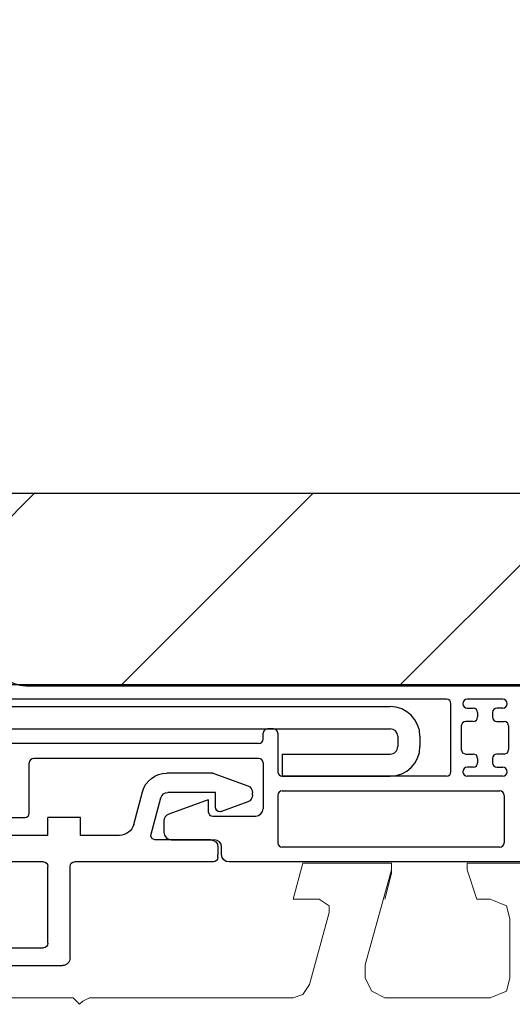
# Model space of a CAD drawing. Units: inches. Extents: x 10 to 3141, y 10 to 832.
# Drawn here: x 332 to 357, y 561 to 611 of the extents above; entities that cross this region are included whole.
import ezdxf

# ---------------------------------------------------------------- set-up
doc = ezdxf.new("R2010")
doc.units = ezdxf.units.IN
doc.header["$MEASUREMENT"] = 0
doc.layers.add('AM_8', color=7, linetype='Continuous')

# ---------------------------------------------------------------- blocks, each defined once
blk = doc.blocks.new('block 3')
at = {"layer": 'AM_8', "color": 7, "lineweight": 9}
for points in [[(314.203, 561.363), (334.368, 561.363), (334.535, 561.196), (334.702, 561.029), (334.869, 561.196), (335.202, 561.363), (345.534, 561.363), (346.035, 561.528), (346.368, 562.029), (347.368, 565.695), (347.368, 566.029), (346.867, 566.362), (345.534, 566.362), (346.035, 568.196), (350.535, 568.196), (350.535, 567.862), (349.202, 563.028), (349.202, 562.363), (349.535, 561.695), (350.201, 561.363), (355.534, 561.363), (356.368, 561.695), (356.533, 562.363), (356.533, 565.363), (356.368, 566.029), (355.534, 566.362), (354.868, 566.362), (354.367, 567.862), (354.367, 568.196), (359.367, 568.196)], [(350.535, 568.196), (350.535, 567.695), (350.201, 566.362)], [(344.868, 561.363), (345.534, 561.363)]]:
    blk.add_lwpolyline(points, dxfattribs=at)
blk = doc.blocks.new('block 572')
at = {"layer": 'AM_8'}
h = blk.add_hatch(dxfattribs=at)
h.set_pattern_fill('AI_USER_DEFINED_HATCH', scale=10, angle=45, style=2, pattern_type=0)
h.set_pattern_definition([(45, (0, 0), (-7.07107, 7.07107), [])])
edge = h.paths.add_edge_path()
edge.add_spline(control_points=[(443.486, 585.819), (443.419, 586.074), (443.283, 586.307), (443.096, 586.492), (443.096, 586.492), (416.748, 612.841), (416.748, 612.841), (416.161, 613.427), (415.212, 613.427), (414.626, 612.841), (414.607, 612.821), (414.591, 612.803), (414.571, 612.787), (399.693, 596.342), (378.554, 586.959), (356.378, 586.959), (356.378, 586.959), (328.215, 586.959), (328.215, 586.959), (327.388, 586.959), (326.717, 586.286), (326.717, 585.457), (326.717, 585.457), (326.717, 580.2), (326.717, 580.2), (326.717, 580.2), (330.469, 580.2), (330.469, 580.2), (330.469, 580.2), (330.469, 578.699), (330.469, 578.699), (330.469, 577.869), (331.143, 577.197), (331.97, 577.197), (331.97, 577.197), (360.049, 577.197), (360.049, 577.197), (360.402, 577.197), (360.743, 577.072), (361.016, 576.844), (361.016, 576.844), (361.967, 576.044), (361.967, 576.044), (362.238, 575.819), (362.579, 575.694), (362.933, 575.694), (362.933, 575.694), (444.241, 575.694), (444.241, 575.694), (445.07, 575.694), (445.745, 576.368), (445.745, 577.197), (445.745, 577.327), (445.726, 577.458), (445.692, 577.584), (445.692, 577.584), (443.474, 585.864), (443.474, 585.864)], knot_values=[0, 0, 0, 0, 1, 1, 1, 2, 2, 2, 3, 3, 3, 4, 4, 4, 5, 5, 5, 6, 6, 6, 7, 7, 7, 8, 8, 8, 9, 9, 9, 10, 10, 10, 11, 11, 11, 12, 12, 12, 13, 13, 13, 14, 14, 14, 15, 15, 15, 16, 16, 16, 17, 17, 17, 18, 18, 18, 19, 19, 19, 19], degree=3, periodic=0)
edge.add_line((443.474, 585.864), (443.486, 585.819))
at = {"layer": 'AM_8', "color": 7, "lineweight": 25}
blk.add_open_spline([(443.486, 585.819), (443.419, 586.074), (443.283, 586.307), (443.096, 586.492), (443.096, 586.492), (416.748, 612.841), (416.748, 612.841), (416.161, 613.427), (415.212, 613.427), (414.626, 612.841), (414.607, 612.821), (414.591, 612.803), (414.571, 612.787), (399.693, 596.342), (378.554, 586.959), (356.378, 586.959), (356.378, 586.959), (328.215, 586.959), (328.215, 586.959), (327.388, 586.959), (326.717, 586.286), (326.717, 585.457), (326.717, 585.457), (326.717, 580.2), (326.717, 580.2), (326.717, 580.2), (330.469, 580.2), (330.469, 580.2), (330.469, 580.2), (330.469, 578.699), (330.469, 578.699), (330.469, 577.869), (331.143, 577.197), (331.97, 577.197), (331.97, 577.197), (360.049, 577.197), (360.049, 577.197), (360.402, 577.197), (360.743, 577.072), (361.016, 576.844), (361.016, 576.844), (361.967, 576.044), (361.967, 576.044), (362.238, 575.819), (362.579, 575.694), (362.933, 575.694), (362.933, 575.694), (444.241, 575.694), (444.241, 575.694), (445.07, 575.694), (445.745, 576.368), (445.745, 577.197), (445.745, 577.327), (445.726, 577.458), (445.692, 577.584), (445.692, 577.584), (443.474, 585.864), (443.474, 585.864)], degree=3, knots=[0, 0, 0, 0, 1, 1, 1, 2, 2, 2, 3, 3, 3, 4, 4, 4, 5, 5, 5, 6, 6, 6, 7, 7, 7, 8, 8, 8, 9, 9, 9, 10, 10, 10, 11, 11, 11, 12, 12, 12, 13, 13, 13, 14, 14, 14, 15, 15, 15, 16, 16, 16, 17, 17, 17, 18, 18, 18, 19, 19, 19, 19], dxfattribs=at)
blk = doc.blocks.new('block 571')
at = {"layer": 'AM_8'}
blk.add_blockref('block 572', (0, 0), dxfattribs=at)
blk = doc.blocks.new('block 5943')
at = {"layer": 'AM_8', "color": 92, "lineweight": 25}
blk.add_lwpolyline([(317.961, 575.015), (317.807, 575.015)], dxfattribs=at)
blk = doc.blocks.new('block 5944')
at = {"layer": 'AM_8', "color": 92, "lineweight": 25}
blk.add_lwpolyline([(317.406, 574.616), (317.807, 575.015)], dxfattribs=at)
blk = doc.blocks.new('block 5946')
at = {"layer": 'AM_8', "color": 7, "lineweight": 25}
blk.add_open_spline([(350.472, 572.612), (351.301, 572.612), (351.976, 573.285), (351.976, 574.115)], degree=3, dxfattribs=at)
blk = doc.blocks.new('block 5947')
at = {"layer": 'AM_8', "color": 7, "lineweight": 25}
blk.add_lwpolyline([(350.848, 574.64), (350.848, 574.115)], dxfattribs=at)
blk = doc.blocks.new('block 5948')
at = {"layer": 'AM_8', "color": 7, "lineweight": 25}
blk.add_open_spline([(350.472, 573.738), (350.678, 573.738), (350.848, 573.906), (350.848, 574.115)], degree=3, dxfattribs=at)
blk = doc.blocks.new('block 5949')
at = {"layer": 'AM_8', "color": 7, "lineweight": 25}
blk.add_open_spline([(351.976, 574.64), (351.976, 575.47), (351.301, 576.142), (350.472, 576.142)], degree=3, dxfattribs=at)
blk = doc.blocks.new('block 5950')
at = {"layer": 'AM_8', "color": 7, "lineweight": 25}
blk.add_open_spline([(350.848, 574.64), (350.848, 574.849), (350.678, 575.015), (350.472, 575.015)], degree=3, dxfattribs=at)
blk = doc.blocks.new('block 5951')
at = {"layer": 'AM_8', "color": 7, "lineweight": 25}
blk.add_lwpolyline([(344.988, 573.738), (344.988, 572.612)], dxfattribs=at)
blk = doc.blocks.new('block 5952')
at = {"layer": 'AM_8', "color": 7, "lineweight": 25}
blk.add_lwpolyline([(318.18, 576.142), (317.961, 576.142)], dxfattribs=at)
blk = doc.blocks.new('block 5953')
at = {"layer": 'AM_8', "color": 7, "lineweight": 25}
blk.add_lwpolyline([(317.695, 574.905), (317.492, 574.705)], dxfattribs=at)
blk = doc.blocks.new('block 5954')
at = {"layer": 'AM_8', "color": 7, "lineweight": 25}
blk.add_open_spline([(316.43, 574.265), (316.828, 574.265), (317.211, 574.422), (317.492, 574.705)], degree=3, dxfattribs=at)
blk = doc.blocks.new('block 5955')
at = {"layer": 'AM_8', "color": 7, "lineweight": 25}
blk.add_lwpolyline([(316.898, 575.704), (316.694, 575.501)], dxfattribs=at)
blk = doc.blocks.new('block 5956')
at = {"layer": 'AM_8', "color": 7, "lineweight": 25}
blk.add_open_spline([(316.43, 575.393), (316.533, 575.393), (316.627, 575.433), (316.694, 575.501)], degree=3, dxfattribs=at)
blk = doc.blocks.new('block 5957')
at = {"layer": 'AM_8', "color": 7, "lineweight": 25}
blk.add_open_spline([(317.961, 575.015), (317.859, 575.015), (317.766, 574.977), (317.695, 574.905)], degree=3, dxfattribs=at)
blk = doc.blocks.new('block 5958')
at = {"layer": 'AM_8', "color": 7, "lineweight": 25}
blk.add_open_spline([(317.961, 576.142), (317.56, 576.142), (317.181, 575.984), (316.898, 575.704)], degree=3, dxfattribs=at)
blk = doc.blocks.new('block 5959')
at = {"layer": 'AM_8', "color": 7, "lineweight": 25}
blk.add_lwpolyline([(310.67, 574.265), (316.43, 574.265)], dxfattribs=at)
blk = doc.blocks.new('block 5960')
at = {"layer": 'AM_8', "color": 7, "lineweight": 25}
blk.add_lwpolyline([(310.67, 575.393), (316.43, 575.393)], dxfattribs=at)
blk = doc.blocks.new('block 5961')
at = {"layer": 'AM_8', "color": 7, "lineweight": 25}
blk.add_lwpolyline([(309.167, 575.768), (309.167, 576.932)], dxfattribs=at)
blk = doc.blocks.new('block 5962')
at = {"layer": 'AM_8', "color": 7, "lineweight": 25}
blk.add_open_spline([(310.632, 578.433), (309.817, 578.412), (309.167, 577.746), (309.167, 576.932)], degree=3, dxfattribs=at)
blk = doc.blocks.new('block 5963')
at = {"layer": 'AM_8', "color": 7, "lineweight": 25}
blk.add_open_spline([(309.167, 575.768), (309.167, 574.937), (309.841, 574.265), (310.67, 574.265)], degree=3, dxfattribs=at)
blk = doc.blocks.new('block 5964')
at = {"layer": 'AM_8', "color": 7, "lineweight": 25}
blk.add_lwpolyline([(310.293, 575.768), (310.293, 576.934)], dxfattribs=at)
blk = doc.blocks.new('block 5965')
at = {"layer": 'AM_8', "color": 7, "lineweight": 25}
blk.add_open_spline([(310.293, 575.768), (310.293, 575.559), (310.464, 575.393), (310.67, 575.393)], degree=3, dxfattribs=at)
blk = doc.blocks.new('block 5966')
at = {"layer": 'AM_8', "color": 7, "lineweight": 25}
blk.add_lwpolyline([(310.66, 577.308), (317.473, 577.485)], dxfattribs=at)
blk = doc.blocks.new('block 5967')
at = {"layer": 'AM_8', "color": 7, "lineweight": 25}
blk.add_open_spline([(310.66, 577.308), (310.457, 577.301), (310.293, 577.135), (310.293, 576.934)], degree=3, dxfattribs=at)
blk = doc.blocks.new('block 5968')
at = {"layer": 'AM_8', "color": 7, "lineweight": 25}
blk.add_lwpolyline([(317.442, 578.612), (317.473, 577.485)], dxfattribs=at)
blk = doc.blocks.new('block 5969')
at = {"layer": 'AM_8', "color": 7, "lineweight": 25}
blk.add_lwpolyline([(310.632, 578.433), (317.442, 578.612)], dxfattribs=at)
blk = doc.blocks.new('block 5970')
at = {"layer": 'AM_8', "color": 7, "lineweight": 25}
blk.add_lwpolyline([(318.18, 576.142), (350.472, 576.142)], dxfattribs=at)
blk = doc.blocks.new('block 5971')
at = {"layer": 'AM_8', "color": 7, "lineweight": 25}
blk.add_lwpolyline([(317.961, 575.015), (350.472, 575.015)], dxfattribs=at)
blk = doc.blocks.new('block 5972')
at = {"layer": 'AM_8', "color": 7, "lineweight": 25}
blk.add_lwpolyline([(344.988, 572.612), (350.472, 572.612)], dxfattribs=at)
blk = doc.blocks.new('block 5973')
at = {"layer": 'AM_8', "color": 7, "lineweight": 25}
blk.add_lwpolyline([(344.988, 573.738), (350.472, 573.738)], dxfattribs=at)
blk = doc.blocks.new('block 5974')
at = {"layer": 'AM_8', "color": 7, "lineweight": 25}
blk.add_lwpolyline([(351.976, 574.64), (351.976, 574.115)], dxfattribs=at)
blk = doc.blocks.new('block 5945')
at = {"layer": 'AM_8'}
for name in ['block 5962', 'block 5969', 'block 5968', 'block 5966', 'block 5961', 'block 5967', 'block 5964', 'block 5958', 'block 5952', 'block 5970', 'block 5949', 'block 5963', 'block 5965', 'block 5956', 'block 5955', 'block 5960', 'block 5953', 'block 5957', 'block 5971', 'block 5950', 'block 5954', 'block 5947', 'block 5974', 'block 5959', 'block 5946', 'block 5948', 'block 5951', 'block 5973', 'block 5972']:
    blk.add_blockref(name, (0, 0), dxfattribs=at)
blk = doc.blocks.new('block 5942')
at = {"layer": 'AM_8'}
for name in ['block 5945', 'block 5944', 'block 5943']:
    blk.add_blockref(name, (0, 0), dxfattribs=at)
blk = doc.blocks.new('block 5977')
at = {"layer": 'AM_8', "color": 7, "lineweight": 25}
blk.add_lwpolyline([(341.91, 568.633), (341.91, 569.009)], dxfattribs=at)
blk = doc.blocks.new('block 5978')
at = {"layer": 'AM_8', "color": 7, "lineweight": 25}
blk.add_lwpolyline([(341.461, 570.585), (343.638, 570.585)], dxfattribs=at)
blk = doc.blocks.new('block 5979')
at = {"layer": 'AM_8', "color": 7, "lineweight": 25}
blk.add_lwpolyline([(344.015, 573.289), (344.015, 570.96)], dxfattribs=at)
blk = doc.blocks.new('block 5980')
at = {"layer": 'AM_8', "color": 7, "lineweight": 25}
blk.add_open_spline([(343.638, 570.585), (343.845, 570.585), (344.015, 570.754), (344.015, 570.96)], degree=3, dxfattribs=at)
blk = doc.blocks.new('block 5981')
at = {"layer": 'AM_8', "color": 7, "lineweight": 25}
blk.add_lwpolyline([(344.764, 571.638), (344.764, 569.233)], dxfattribs=at)
blk = doc.blocks.new('block 5982')
at = {"layer": 'AM_8', "color": 7, "lineweight": 25}
blk.add_open_spline([(344.988, 571.861), (344.865, 571.861), (344.764, 571.761), (344.764, 571.638)], degree=3, dxfattribs=at)
blk = doc.blocks.new('block 5983')
at = {"layer": 'AM_8', "color": 7, "lineweight": 25}
blk.add_lwpolyline([(356.028, 569.009), (344.988, 569.009)], dxfattribs=at)
blk = doc.blocks.new('block 5984')
at = {"layer": 'AM_8', "color": 7, "lineweight": 25}
blk.add_open_spline([(344.764, 569.233), (344.764, 569.108), (344.865, 569.009), (344.988, 569.009)], degree=3, dxfattribs=at)
blk = doc.blocks.new('block 5988')
at = {"layer": 'AM_8', "color": 7, "lineweight": 25}
blk.add_lwpolyline([(323.481, 570.511), (331.923, 570.511)], dxfattribs=at)
blk = doc.blocks.new('block 5989')
at = {"layer": 'AM_8', "color": 7, "lineweight": 25}
blk.add_lwpolyline([(343.787, 574.265), (330.122, 574.265)], dxfattribs=at)
blk = doc.blocks.new('block 5990')
at = {"layer": 'AM_8', "color": 7, "lineweight": 25}
blk.add_lwpolyline([(353.324, 572.612), (344.988, 572.612)], dxfattribs=at)
blk = doc.blocks.new('block 5991')
at = {"layer": 'AM_8', "color": 7, "lineweight": 25}
blk.add_lwpolyline([(344.764, 574.791), (344.764, 572.836)], dxfattribs=at)
blk = doc.blocks.new('block 5992')
at = {"layer": 'AM_8', "color": 7, "lineweight": 25}
blk.add_open_spline([(344.764, 572.836), (344.764, 572.714), (344.864, 572.612), (344.988, 572.612)], degree=3, dxfattribs=at)
blk = doc.blocks.new('block 5993')
at = {"layer": 'AM_8', "color": 7, "lineweight": 25}
blk.add_lwpolyline([(353.552, 572.836), (353.552, 576.292)], dxfattribs=at)
blk = doc.blocks.new('block 5994')
at = {"layer": 'AM_8', "color": 7, "lineweight": 25}
blk.add_open_spline([(353.324, 572.612), (353.449, 572.612), (353.552, 572.714), (353.552, 572.836)], degree=3, dxfattribs=at)
blk = doc.blocks.new('block 5995')
at = {"layer": 'AM_8', "color": 7, "lineweight": 25}
blk.add_lwpolyline([(344.988, 571.861), (356.028, 571.861)], dxfattribs=at)
blk = doc.blocks.new('block 5996')
at = {"layer": 'AM_8', "color": 7, "lineweight": 25}
blk.add_open_spline([(356.253, 571.638), (356.253, 571.761), (356.151, 571.861), (356.028, 571.861)], degree=3, dxfattribs=at)
blk = doc.blocks.new('block 5997')
at = {"layer": 'AM_8', "color": 7, "lineweight": 25}
blk.add_lwpolyline([(356.253, 571.638), (356.253, 569.233)], dxfattribs=at)
blk = doc.blocks.new('block 5998')
at = {"layer": 'AM_8', "color": 7, "lineweight": 25}
blk.add_open_spline([(356.028, 569.009), (356.151, 569.009), (356.253, 569.108), (356.253, 569.233)], degree=3, dxfattribs=at)
blk = doc.blocks.new('block 6012')
at = {"layer": 'AM_8', "color": 7, "lineweight": 25}
blk.add_lwpolyline([(353.324, 576.518), (329.368, 576.518)], dxfattribs=at)
blk = doc.blocks.new('block 6074')
at = {"layer": 'AM_8', "color": 7, "lineweight": 25}
blk.add_lwpolyline([(330.122, 577.269), (359.856, 577.269)], dxfattribs=at)
blk = doc.blocks.new('block 6079')
at = {"layer": 'AM_8', "color": 7, "lineweight": 25}
blk.add_open_spline([(360.234, 568.633), (360.234, 568.426), (360.065, 568.257), (359.856, 568.257), (359.856, 568.257), (342.285, 568.257), (342.285, 568.257), (342.08, 568.257), (341.91, 568.426), (341.91, 568.633)], degree=3, knots=[0, 0, 0, 0, 1, 1, 1, 2, 2, 2, 3, 3, 3, 3], dxfattribs=at)
blk = doc.blocks.new('block 6101')
at = {"layer": 'AM_8', "color": 7, "lineweight": 25}
blk.add_open_spline([(353.552, 576.292), (353.552, 576.417), (353.449, 576.518), (353.324, 576.518)], degree=3, dxfattribs=at)
blk = doc.blocks.new('block 6102')
at = {"layer": 'AM_8', "color": 7, "lineweight": 25}
blk.add_lwpolyline([(332.147, 570.735), (332.147, 573.289)], dxfattribs=at)
blk = doc.blocks.new('block 6103')
at = {"layer": 'AM_8', "color": 7, "lineweight": 25}
blk.add_open_spline([(332.373, 573.513), (332.25, 573.513), (332.147, 573.414), (332.147, 573.289)], degree=3, dxfattribs=at)
blk = doc.blocks.new('block 6104')
at = {"layer": 'AM_8', "color": 7, "lineweight": 25}
blk.add_open_spline([(331.923, 570.511), (332.047, 570.511), (332.147, 570.61), (332.147, 570.735)], degree=3, dxfattribs=at)
blk = doc.blocks.new('block 6111')
at = {"layer": 'AM_8', "color": 7, "lineweight": 25}
blk.add_lwpolyline([(343.787, 573.513), (332.373, 573.513)], dxfattribs=at)
blk = doc.blocks.new('block 6112')
at = {"layer": 'AM_8', "color": 7, "lineweight": 25}
blk.add_open_spline([(344.015, 573.289), (344.015, 573.414), (343.913, 573.513), (343.787, 573.513)], degree=3, dxfattribs=at)
blk = doc.blocks.new('block 6122')
at = {"layer": 'AM_8', "color": 7, "lineweight": 25}
blk.add_lwpolyline([(356.179, 572.612), (354.376, 572.612)], dxfattribs=at)
blk = doc.blocks.new('block 6123')
at = {"layer": 'AM_8', "color": 7, "lineweight": 25}
blk.add_open_spline([(356.179, 572.612), (356.304, 572.612), (356.403, 572.714), (356.403, 572.836)], degree=3, dxfattribs=at)
blk = doc.blocks.new('block 6124')
at = {"layer": 'AM_8', "color": 7, "lineweight": 25}
blk.add_lwpolyline([(356.179, 576.518), (354.376, 576.518)], dxfattribs=at)
blk = doc.blocks.new('block 6125')
at = {"layer": 'AM_8', "color": 7, "lineweight": 25}
blk.add_lwpolyline([(356.179, 576.067), (355.876, 576.067)], dxfattribs=at)
blk = doc.blocks.new('block 6126')
at = {"layer": 'AM_8', "color": 7, "lineweight": 25}
blk.add_open_spline([(356.179, 576.067), (356.304, 576.067), (356.403, 576.169), (356.403, 576.292)], degree=3, dxfattribs=at)
blk = doc.blocks.new('block 6127')
at = {"layer": 'AM_8', "color": 7, "lineweight": 25}
blk.add_open_spline([(355.876, 576.067), (355.753, 576.067), (355.654, 575.967), (355.654, 575.841)], degree=3, dxfattribs=at)
blk = doc.blocks.new('block 6128')
at = {"layer": 'AM_8', "color": 7, "lineweight": 25}
blk.add_lwpolyline([(355.654, 575.841), (355.654, 575.617)], dxfattribs=at)
blk = doc.blocks.new('block 6129')
at = {"layer": 'AM_8', "color": 7, "lineweight": 25}
blk.add_lwpolyline([(355.876, 575.393), (356.253, 575.393)], dxfattribs=at)
blk = doc.blocks.new('block 6130')
at = {"layer": 'AM_8', "color": 7, "lineweight": 25}
blk.add_open_spline([(355.654, 575.617), (355.654, 575.493), (355.753, 575.393), (355.876, 575.393)], degree=3, dxfattribs=at)
blk = doc.blocks.new('block 6131')
at = {"layer": 'AM_8', "color": 7, "lineweight": 25}
blk.add_lwpolyline([(356.479, 575.165), (356.479, 573.965)], dxfattribs=at)
blk = doc.blocks.new('block 6132')
at = {"layer": 'AM_8', "color": 7, "lineweight": 25}
blk.add_open_spline([(356.479, 575.165), (356.479, 575.29), (356.38, 575.393), (356.253, 575.393)], degree=3, dxfattribs=at)
blk = doc.blocks.new('block 6133')
at = {"layer": 'AM_8', "color": 7, "lineweight": 25}
blk.add_lwpolyline([(356.253, 573.738), (355.876, 573.738)], dxfattribs=at)
blk = doc.blocks.new('block 6134')
at = {"layer": 'AM_8', "color": 7, "lineweight": 25}
blk.add_open_spline([(356.253, 573.738), (356.38, 573.738), (356.479, 573.84), (356.479, 573.965)], degree=3, dxfattribs=at)
blk = doc.blocks.new('block 6135')
at = {"layer": 'AM_8', "color": 7, "lineweight": 25}
blk.add_lwpolyline([(355.654, 573.513), (355.654, 573.289)], dxfattribs=at)
blk = doc.blocks.new('block 6136')
at = {"layer": 'AM_8', "color": 7, "lineweight": 25}
blk.add_open_spline([(355.876, 573.738), (355.753, 573.738), (355.654, 573.638), (355.654, 573.513)], degree=3, dxfattribs=at)
blk = doc.blocks.new('block 6137')
at = {"layer": 'AM_8', "color": 7, "lineweight": 25}
blk.add_lwpolyline([(355.876, 573.063), (356.179, 573.063)], dxfattribs=at)
blk = doc.blocks.new('block 6138')
at = {"layer": 'AM_8', "color": 7, "lineweight": 25}
blk.add_open_spline([(355.654, 573.289), (355.654, 573.165), (355.753, 573.063), (355.876, 573.063)], degree=3, dxfattribs=at)
blk = doc.blocks.new('block 6139')
at = {"layer": 'AM_8', "color": 7, "lineweight": 25}
blk.add_open_spline([(356.403, 572.836), (356.403, 572.962), (356.304, 573.063), (356.179, 573.063)], degree=3, dxfattribs=at)
blk = doc.blocks.new('block 6140')
at = {"layer": 'AM_8', "color": 7, "lineweight": 25}
blk.add_open_spline([(356.403, 576.292), (356.403, 576.417), (356.304, 576.518), (356.179, 576.518)], degree=3, dxfattribs=at)
blk = doc.blocks.new('block 6141')
at = {"layer": 'AM_8', "color": 7, "lineweight": 25}
blk.add_open_spline([(354.151, 572.836), (354.151, 572.714), (354.253, 572.612), (354.376, 572.612)], degree=3, dxfattribs=at)
blk = doc.blocks.new('block 6142')
at = {"layer": 'AM_8', "color": 7, "lineweight": 25}
blk.add_lwpolyline([(354.376, 576.067), (354.681, 576.067)], dxfattribs=at)
blk = doc.blocks.new('block 6143')
at = {"layer": 'AM_8', "color": 7, "lineweight": 25}
blk.add_open_spline([(354.151, 576.292), (354.151, 576.169), (354.253, 576.067), (354.376, 576.067)], degree=3, dxfattribs=at)
blk = doc.blocks.new('block 6144')
at = {"layer": 'AM_8', "color": 7, "lineweight": 25}
blk.add_open_spline([(354.903, 575.841), (354.903, 575.967), (354.804, 576.067), (354.681, 576.067)], degree=3, dxfattribs=at)
blk = doc.blocks.new('block 6145')
at = {"layer": 'AM_8', "color": 7, "lineweight": 25}
blk.add_lwpolyline([(354.903, 575.841), (354.903, 575.617)], dxfattribs=at)
blk = doc.blocks.new('block 6146')
at = {"layer": 'AM_8', "color": 7, "lineweight": 25}
blk.add_lwpolyline([(354.681, 575.393), (354.301, 575.393)], dxfattribs=at)
blk = doc.blocks.new('block 6147')
at = {"layer": 'AM_8', "color": 7, "lineweight": 25}
blk.add_open_spline([(354.681, 575.393), (354.804, 575.393), (354.903, 575.493), (354.903, 575.617)], degree=3, dxfattribs=at)
blk = doc.blocks.new('block 6148')
at = {"layer": 'AM_8', "color": 7, "lineweight": 25}
blk.add_lwpolyline([(354.076, 575.165), (354.076, 573.965)], dxfattribs=at)
blk = doc.blocks.new('block 6149')
at = {"layer": 'AM_8', "color": 7, "lineweight": 25}
blk.add_open_spline([(354.301, 575.393), (354.176, 575.393), (354.076, 575.29), (354.076, 575.165)], degree=3, dxfattribs=at)
blk = doc.blocks.new('block 6150')
at = {"layer": 'AM_8', "color": 7, "lineweight": 25}
blk.add_lwpolyline([(354.301, 573.738), (354.681, 573.738)], dxfattribs=at)
blk = doc.blocks.new('block 6151')
at = {"layer": 'AM_8', "color": 7, "lineweight": 25}
blk.add_open_spline([(354.076, 573.965), (354.076, 573.84), (354.176, 573.738), (354.301, 573.738)], degree=3, dxfattribs=at)
blk = doc.blocks.new('block 6152')
at = {"layer": 'AM_8', "color": 7, "lineweight": 25}
blk.add_lwpolyline([(354.903, 573.513), (354.903, 573.289)], dxfattribs=at)
blk = doc.blocks.new('block 6153')
at = {"layer": 'AM_8', "color": 7, "lineweight": 25}
blk.add_open_spline([(354.903, 573.513), (354.903, 573.638), (354.804, 573.738), (354.681, 573.738)], degree=3, dxfattribs=at)
blk = doc.blocks.new('block 6154')
at = {"layer": 'AM_8', "color": 7, "lineweight": 25}
blk.add_lwpolyline([(354.681, 573.063), (354.376, 573.063)], dxfattribs=at)
blk = doc.blocks.new('block 6155')
at = {"layer": 'AM_8', "color": 7, "lineweight": 25}
blk.add_open_spline([(354.681, 573.063), (354.804, 573.063), (354.903, 573.165), (354.903, 573.289)], degree=3, dxfattribs=at)
blk = doc.blocks.new('block 6156')
at = {"layer": 'AM_8', "color": 7, "lineweight": 25}
blk.add_open_spline([(354.376, 573.063), (354.253, 573.063), (354.151, 572.962), (354.151, 572.836)], degree=3, dxfattribs=at)
blk = doc.blocks.new('block 6157')
at = {"layer": 'AM_8', "color": 7, "lineweight": 25}
blk.add_open_spline([(354.376, 576.518), (354.253, 576.518), (354.151, 576.417), (354.151, 576.292)], degree=3, dxfattribs=at)
blk = doc.blocks.new('block 6190')
at = {"layer": 'AM_8', "color": 7, "lineweight": 25}
blk.add_lwpolyline([(344.54, 575.015), (344.237, 575.015)], dxfattribs=at)
blk = doc.blocks.new('block 6191')
at = {"layer": 'AM_8', "color": 7, "lineweight": 25}
blk.add_open_spline([(344.764, 574.791), (344.764, 574.914), (344.663, 575.015), (344.54, 575.015)], degree=3, dxfattribs=at)
blk = doc.blocks.new('block 6202')
at = {"layer": 'AM_8', "color": 7, "lineweight": 25}
blk.add_lwpolyline([(344.015, 574.49), (344.015, 574.791)], dxfattribs=at)
blk = doc.blocks.new('block 6203')
at = {"layer": 'AM_8', "color": 7, "lineweight": 25}
blk.add_open_spline([(344.237, 575.015), (344.114, 575.015), (344.015, 574.914), (344.015, 574.791)], degree=3, dxfattribs=at)
blk = doc.blocks.new('block 6204')
at = {"layer": 'AM_8', "color": 7, "lineweight": 25}
blk.add_open_spline([(343.787, 574.265), (343.913, 574.265), (344.015, 574.365), (344.015, 574.49)], degree=3, dxfattribs=at)
blk = doc.blocks.new('block 6205')
at = {"layer": 'AM_8', "color": 7, "lineweight": 25}
blk.add_open_spline([(339.228, 570.68), (339.08, 570.626), (338.981, 570.486), (338.981, 570.329)], degree=3, dxfattribs=at)
blk = doc.blocks.new('block 6206')
at = {"layer": 'AM_8', "color": 7, "lineweight": 25}
blk.add_lwpolyline([(341.234, 571.41), (341.234, 570.81)], dxfattribs=at)
blk = doc.blocks.new('block 6207')
at = {"layer": 'AM_8', "color": 7, "lineweight": 25}
blk.add_open_spline([(341.234, 570.81), (341.234, 570.686), (341.334, 570.585), (341.461, 570.585)], degree=3, dxfattribs=at)
blk = doc.blocks.new('block 6208')
at = {"layer": 'AM_8', "color": 7, "lineweight": 25}
blk.add_lwpolyline([(338.981, 570.329), (338.981, 569.757)], dxfattribs=at)
blk = doc.blocks.new('block 6209')
at = {"layer": 'AM_8', "color": 7, "lineweight": 25}
blk.add_open_spline([(338.981, 569.757), (338.981, 569.552), (339.147, 569.383), (339.355, 569.383)], degree=3, dxfattribs=at)
blk = doc.blocks.new('block 6210')
at = {"layer": 'AM_8', "color": 7, "lineweight": 25}
blk.add_lwpolyline([(339.355, 569.383), (341.535, 569.383)], dxfattribs=at)
blk = doc.blocks.new('block 6211')
at = {"layer": 'AM_8', "color": 7, "lineweight": 25}
blk.add_lwpolyline([(341.91, 568.633), (341.91, 569.009)], dxfattribs=at)
blk = doc.blocks.new('block 6212')
at = {"layer": 'AM_8', "color": 7, "lineweight": 25}
blk.add_open_spline([(341.91, 569.009), (341.91, 569.215), (341.741, 569.383), (341.535, 569.383)], degree=3, dxfattribs=at)
blk = doc.blocks.new('block 6213')
at = {"layer": 'AM_8', "color": 7, "lineweight": 25}
blk.add_lwpolyline([(341.234, 571.41), (339.228, 570.68)], dxfattribs=at)
blk = doc.blocks.new('block 5975')
at = {"layer": 'AM_8'}
for name in ['block 6074', 'block 6012', 'block 6101', 'block 6157', 'block 6124', 'block 6140', 'block 5993', 'block 6143', 'block 6142', 'block 6144', 'block 6127', 'block 6125', 'block 6126', 'block 6147', 'block 6145', 'block 6128', 'block 6130', 'block 6203', 'block 6190', 'block 6191', 'block 6149', 'block 6148', 'block 6146', 'block 6129', 'block 6132', 'block 6131', 'block 6204', 'block 6202', 'block 5991', 'block 5989', 'block 6151', 'block 6134', 'block 6103', 'block 6111', 'block 6112', 'block 6150', 'block 6153', 'block 6152', 'block 6136', 'block 6135', 'block 6133', 'block 6102', 'block 5979', 'block 6156', 'block 6154', 'block 6155', 'block 6138', 'block 6137', 'block 6139', 'block 5992', 'block 5990', 'block 5994', 'block 6141', 'block 6122', 'block 6123', 'block 6213', 'block 6206', 'block 5982', 'block 5981', 'block 5995', 'block 5996', 'block 5997', 'block 5980', 'block 5988', 'block 6104', 'block 6205', 'block 6207', 'block 5978', 'block 6208', 'block 6209', 'block 6210', 'block 6212', 'block 5977', 'block 6211', 'block 5984', 'block 5983', 'block 5998', 'block 6079']:
    blk.add_blockref(name, (0, 0), dxfattribs=at)
blk = doc.blocks.new('block 6291')
at = {"layer": 'AM_8', "color": 1, "lineweight": 25}
blk.add_lwpolyline([(340.625, 571.787), (339.184, 571.787)], dxfattribs=at)
blk = doc.blocks.new('block 6292')
at = {"layer": 'AM_8', "color": 1, "lineweight": 25}
blk.add_lwpolyline([(343.479, 571.661), (343.479, 571.771)], dxfattribs=at)
blk = doc.blocks.new('block 6293')
at = {"layer": 'AM_8', "color": 1, "lineweight": 25}
blk.add_lwpolyline([(315.965, 570.511), (318.218, 570.511)], dxfattribs=at)
blk = doc.blocks.new('block 6294')
at = {"layer": 'AM_8', "color": 1, "lineweight": 25}
blk.add_lwpolyline([(318.218, 569.608), (318.218, 570.511)], dxfattribs=at)
blk = doc.blocks.new('block 6295')
at = {"layer": 'AM_8', "color": 1, "lineweight": 25}
blk.add_lwpolyline([(315.965, 569.608), (315.965, 570.511)], dxfattribs=at)
blk = doc.blocks.new('block 6296')
at = {"layer": 'AM_8', "color": 1, "lineweight": 25}
blk.add_open_spline([(329.625, 569.525), (329.608, 569.502), (329.587, 569.482), (329.566, 569.466), (329.403, 569.336), (329.169, 569.362), (329.038, 569.525)], degree=3, knots=[0, 0, 0, 0, 1, 1, 1, 2, 2, 2, 2], dxfattribs=at)
blk = doc.blocks.new('block 6297')
at = {"layer": 'AM_8', "color": 1, "lineweight": 25}
blk.add_open_spline([(329.625, 569.525), (329.667, 569.578), (329.733, 569.608), (329.801, 569.608)], degree=3, dxfattribs=at)
blk = doc.blocks.new('block 6298')
at = {"layer": 'AM_8', "color": 1, "lineweight": 25}
blk.add_open_spline([(328.865, 569.608), (328.933, 569.608), (328.996, 569.578), (329.038, 569.525)], degree=3, dxfattribs=at)
blk = doc.blocks.new('block 6299')
at = {"layer": 'AM_8', "color": 1, "lineweight": 25}
blk.add_lwpolyline([(306.953, 569.608), (312.116, 569.608)], dxfattribs=at)
blk = doc.blocks.new('block 6300')
at = {"layer": 'AM_8', "color": 1, "lineweight": 25}
blk.add_lwpolyline([(313.056, 569.608), (315.965, 569.608)], dxfattribs=at)
blk = doc.blocks.new('block 6301')
at = {"layer": 'AM_8', "color": 1, "lineweight": 25}
blk.add_open_spline([(312.879, 569.525), (312.864, 569.502), (312.841, 569.482), (312.819, 569.466), (312.656, 569.336), (312.42, 569.362), (312.29, 569.525)], degree=3, knots=[0, 0, 0, 0, 1, 1, 1, 2, 2, 2, 2], dxfattribs=at)
blk = doc.blocks.new('block 6302')
at = {"layer": 'AM_8', "color": 1, "lineweight": 25}
blk.add_open_spline([(312.116, 569.608), (312.185, 569.608), (312.251, 569.578), (312.29, 569.525)], degree=3, dxfattribs=at)
blk = doc.blocks.new('block 6303')
at = {"layer": 'AM_8', "color": 1, "lineweight": 25}
blk.add_open_spline([(312.879, 569.525), (312.921, 569.578), (312.986, 569.608), (313.056, 569.608)], degree=3, dxfattribs=at)
blk = doc.blocks.new('block 6304')
at = {"layer": 'AM_8', "color": 1, "lineweight": 25}
blk.add_lwpolyline([(341.498, 568.257), (334.439, 568.257)], dxfattribs=at)
blk = doc.blocks.new('block 6305')
at = {"layer": 'AM_8', "color": 1, "lineweight": 25}
blk.add_open_spline([(334.213, 568.033), (334.213, 568.156), (334.315, 568.257), (334.439, 568.257)], degree=3, dxfattribs=at)
blk = doc.blocks.new('block 6306')
at = {"layer": 'AM_8', "color": 1, "lineweight": 25}
blk.add_lwpolyline([(332.86, 568.257), (325.804, 568.257)], dxfattribs=at)
blk = doc.blocks.new('block 6307')
at = {"layer": 'AM_8', "color": 1, "lineweight": 25}
blk.add_open_spline([(332.86, 568.257), (332.985, 568.257), (333.086, 568.156), (333.086, 568.033)], degree=3, dxfattribs=at)
blk = doc.blocks.new('block 6308')
at = {"layer": 'AM_8', "color": 1, "lineweight": 25}
blk.add_open_spline([(325.577, 568.033), (325.577, 568.156), (325.677, 568.257), (325.804, 568.257)], degree=3, dxfattribs=at)
blk = doc.blocks.new('block 6309')
at = {"layer": 'AM_8', "color": 1, "lineweight": 25}
blk.add_lwpolyline([(324.226, 568.257), (300.421, 568.257)], dxfattribs=at)
blk = doc.blocks.new('block 6310')
at = {"layer": 'AM_8', "color": 1, "lineweight": 25}
blk.add_lwpolyline([(341.347, 569.383), (338.546, 569.383)], dxfattribs=at)
blk = doc.blocks.new('block 6311')
at = {"layer": 'AM_8', "color": 1, "lineweight": 25}
blk.add_open_spline([(341.347, 569.383), (341.556, 569.383), (341.722, 569.215), (341.722, 569.009)], degree=3, dxfattribs=at)
blk = doc.blocks.new('block 6312')
at = {"layer": 'AM_8', "color": 1, "lineweight": 25}
blk.add_lwpolyline([(300.421, 568.257), (300.421, 564.728)], dxfattribs=at)
blk = doc.blocks.new('block 6313')
at = {"layer": 'AM_8', "color": 1, "lineweight": 25}
blk.add_open_spline([(300.421, 564.728), (300.421, 564.602), (300.316, 564.502), (300.193, 564.502)], degree=3, dxfattribs=at)
blk = doc.blocks.new('block 6314')
at = {"layer": 'AM_8', "color": 1, "lineweight": 25}
blk.add_lwpolyline([(300.193, 564.502), (299.894, 564.502)], dxfattribs=at)
blk = doc.blocks.new('block 6315')
at = {"layer": 'AM_8', "color": 1, "lineweight": 25}
blk.add_open_spline([(299.894, 564.502), (299.768, 564.502), (299.668, 564.602), (299.668, 564.728)], degree=3, dxfattribs=at)
blk = doc.blocks.new('block 6316')
at = {"layer": 'AM_8', "color": 1, "lineweight": 25}
blk.add_lwpolyline([(299.668, 564.728), (299.668, 572.537)], dxfattribs=at)
blk = doc.blocks.new('block 6317')
at = {"layer": 'AM_8', "color": 1, "lineweight": 25}
blk.add_lwpolyline([(303.426, 572.764), (299.894, 572.764)], dxfattribs=at)
blk = doc.blocks.new('block 6318')
at = {"layer": 'AM_8', "color": 1, "lineweight": 25}
blk.add_open_spline([(303.426, 572.764), (303.55, 572.764), (303.649, 572.661), (303.649, 572.537)], degree=3, dxfattribs=at)
blk = doc.blocks.new('block 6319')
at = {"layer": 'AM_8', "color": 1, "lineweight": 25}
blk.add_open_spline([(299.668, 572.537), (299.668, 572.661), (299.768, 572.764), (299.894, 572.764)], degree=3, dxfattribs=at)
blk = doc.blocks.new('block 6320')
at = {"layer": 'AM_8', "color": 1, "lineweight": 25}
blk.add_lwpolyline([(300.796, 570.511), (306.953, 570.511)], dxfattribs=at)
blk = doc.blocks.new('block 6321')
at = {"layer": 'AM_8', "color": 1, "lineweight": 25}
blk.add_lwpolyline([(303.649, 572.537), (303.649, 572.003)], dxfattribs=at)
blk = doc.blocks.new('block 6322')
at = {"layer": 'AM_8', "color": 1, "lineweight": 25}
blk.add_open_spline([(303.649, 572.003), (303.649, 571.883), (303.552, 571.783), (303.432, 571.779)], degree=3, dxfattribs=at)
blk = doc.blocks.new('block 6323')
at = {"layer": 'AM_8', "color": 1, "lineweight": 25}
blk.add_lwpolyline([(300.567, 571.461), (300.567, 570.735)], dxfattribs=at)
blk = doc.blocks.new('block 6324')
at = {"layer": 'AM_8', "color": 1, "lineweight": 25}
blk.add_open_spline([(300.796, 570.511), (300.67, 570.511), (300.567, 570.61), (300.567, 570.735)], degree=3, dxfattribs=at)
blk = doc.blocks.new('block 6325')
at = {"layer": 'AM_8', "color": 1, "lineweight": 25}
blk.add_lwpolyline([(303.432, 571.779), (300.788, 571.686)], dxfattribs=at)
blk = doc.blocks.new('block 6326')
at = {"layer": 'AM_8', "color": 1, "lineweight": 25}
blk.add_open_spline([(300.567, 571.461), (300.567, 571.583), (300.667, 571.683), (300.788, 571.686)], degree=3, dxfattribs=at)
blk = doc.blocks.new('block 6327')
at = {"layer": 'AM_8', "color": 1, "lineweight": 25}
blk.add_lwpolyline([(337.448, 570.164), (337.892, 571.816)], dxfattribs=at)
blk = doc.blocks.new('block 6328')
at = {"layer": 'AM_8', "color": 1, "lineweight": 25}
blk.add_open_spline([(337.448, 570.164), (337.36, 569.836), (337.062, 569.608), (336.723, 569.608)], degree=3, dxfattribs=at)
blk = doc.blocks.new('block 6329')
at = {"layer": 'AM_8', "color": 1, "lineweight": 25}
blk.add_lwpolyline([(306.953, 569.608), (306.953, 570.511)], dxfattribs=at)
blk = doc.blocks.new('block 6330')
at = {"layer": 'AM_8', "color": 1, "lineweight": 25}
blk.add_lwpolyline([(341.722, 569.009), (341.722, 568.633)], dxfattribs=at)
blk = doc.blocks.new('block 6331')
at = {"layer": 'AM_8', "color": 1, "lineweight": 25}
blk.add_open_spline([(337.892, 571.816), (338.039, 572.375), (338.547, 572.764), (339.123, 572.764)], degree=3, dxfattribs=at)
blk = doc.blocks.new('block 6332')
at = {"layer": 'AM_8', "color": 1, "lineweight": 25}
blk.add_lwpolyline([(338.325, 569.667), (338.817, 571.509)], dxfattribs=at)
blk = doc.blocks.new('block 6333')
at = {"layer": 'AM_8', "color": 1, "lineweight": 25}
blk.add_open_spline([(338.546, 569.383), (338.525, 569.383), (338.505, 569.387), (338.484, 569.39), (338.365, 569.422), (338.294, 569.547), (338.325, 569.667)], degree=3, knots=[0, 0, 0, 0, 1, 1, 1, 2, 2, 2, 2], dxfattribs=at)
blk = doc.blocks.new('block 6334')
at = {"layer": 'AM_8', "color": 1, "lineweight": 25}
blk.add_open_spline([(338.817, 571.509), (338.861, 571.672), (339.012, 571.787), (339.184, 571.787)], degree=3, dxfattribs=at)
blk = doc.blocks.new('block 6335')
at = {"layer": 'AM_8', "color": 1, "lineweight": 25}
blk.add_lwpolyline([(343.233, 571.307), (341.905, 570.823)], dxfattribs=at)
blk = doc.blocks.new('block 6336')
at = {"layer": 'AM_8', "color": 1, "lineweight": 25}
blk.add_open_spline([(343.479, 571.661), (343.479, 571.501), (343.384, 571.359), (343.233, 571.307)], degree=3, dxfattribs=at)
blk = doc.blocks.new('block 6337')
at = {"layer": 'AM_8', "color": 1, "lineweight": 25}
blk.add_lwpolyline([(334.741, 570.511), (333.086, 570.511)], dxfattribs=at)
blk = doc.blocks.new('block 6338')
at = {"layer": 'AM_8', "color": 1, "lineweight": 25}
blk.add_lwpolyline([(336.723, 569.608), (334.741, 569.608)], dxfattribs=at)
blk = doc.blocks.new('block 6339')
at = {"layer": 'AM_8', "color": 1, "lineweight": 25}
blk.add_lwpolyline([(333.086, 569.608), (329.801, 569.608)], dxfattribs=at)
blk = doc.blocks.new('block 6340')
at = {"layer": 'AM_8', "color": 1, "lineweight": 25}
blk.add_lwpolyline([(328.865, 569.608), (318.218, 569.608)], dxfattribs=at)
blk = doc.blocks.new('block 6341')
at = {"layer": 'AM_8', "color": 1, "lineweight": 25}
blk.add_lwpolyline([(333.086, 569.608), (333.086, 570.511)], dxfattribs=at)
blk = doc.blocks.new('block 6342')
at = {"layer": 'AM_8', "color": 1, "lineweight": 25}
blk.add_lwpolyline([(334.741, 569.608), (334.741, 570.511)], dxfattribs=at)
blk = doc.blocks.new('block 6343')
at = {"layer": 'AM_8', "color": 1, "lineweight": 25}
blk.add_lwpolyline([(341.722, 568.482), (341.722, 568.633)], dxfattribs=at)
blk = doc.blocks.new('block 6344')
at = {"layer": 'AM_8', "color": 1, "lineweight": 25}
blk.add_open_spline([(341.722, 568.482), (341.722, 568.358), (341.62, 568.257), (341.498, 568.257)], degree=3, dxfattribs=at)
blk = doc.blocks.new('block 6345')
at = {"layer": 'AM_8', "color": 1, "lineweight": 25}
blk.add_lwpolyline([(341.6, 571.787), (340.625, 571.787)], dxfattribs=at)
blk = doc.blocks.new('block 6346')
at = {"layer": 'AM_8', "color": 1, "lineweight": 25}
blk.add_lwpolyline([(341.6, 571.034), (341.6, 571.787)], dxfattribs=at)
blk = doc.blocks.new('block 6347')
at = {"layer": 'AM_8', "color": 1, "lineweight": 25}
blk.add_open_spline([(341.905, 570.823), (341.88, 570.813), (341.853, 570.809), (341.83, 570.809), (341.703, 570.809), (341.6, 570.91), (341.6, 571.034)], degree=3, knots=[0, 0, 0, 0, 1, 1, 1, 2, 2, 2, 2], dxfattribs=at)
blk = doc.blocks.new('block 6348')
at = {"layer": 'AM_8', "color": 1, "lineweight": 25}
blk.add_lwpolyline([(341.518, 572.749), (343.233, 572.124)], dxfattribs=at)
blk = doc.blocks.new('block 6349')
at = {"layer": 'AM_8', "color": 1, "lineweight": 25}
blk.add_open_spline([(343.233, 572.124), (343.384, 572.072), (343.479, 571.93), (343.479, 571.771)], degree=3, dxfattribs=at)
blk = doc.blocks.new('block 6350')
at = {"layer": 'AM_8', "color": 1, "lineweight": 25}
blk.add_lwpolyline([(341.438, 572.764), (339.123, 572.764)], dxfattribs=at)
blk = doc.blocks.new('block 6351')
at = {"layer": 'AM_8', "color": 1, "lineweight": 25}
blk.add_open_spline([(341.438, 572.764), (341.464, 572.764), (341.49, 572.759), (341.518, 572.749)], degree=3, dxfattribs=at)
blk = doc.blocks.new('block 6352')
at = {"layer": 'AM_8', "color": 1, "lineweight": 25}
blk.add_lwpolyline([(324.448, 568.033), (324.448, 563.376)], dxfattribs=at)
blk = doc.blocks.new('block 6353')
at = {"layer": 'AM_8', "color": 1, "lineweight": 25}
blk.add_open_spline([(324.823, 563), (324.618, 563), (324.448, 563.169), (324.448, 563.376)], degree=3, dxfattribs=at)
blk = doc.blocks.new('block 6354')
at = {"layer": 'AM_8', "color": 1, "lineweight": 25}
blk.add_open_spline([(324.226, 568.257), (324.349, 568.257), (324.448, 568.156), (324.448, 568.033)], degree=3, dxfattribs=at)
blk = doc.blocks.new('block 6355')
at = {"layer": 'AM_8', "color": 1, "lineweight": 25}
blk.add_lwpolyline([(325.577, 568.033), (325.577, 564.126)], dxfattribs=at)
blk = doc.blocks.new('block 6356')
at = {"layer": 'AM_8', "color": 1, "lineweight": 25}
blk.add_open_spline([(325.804, 563.901), (325.677, 563.901), (325.577, 564.003), (325.577, 564.126)], degree=3, dxfattribs=at)
blk = doc.blocks.new('block 6357')
at = {"layer": 'AM_8', "color": 1, "lineweight": 25}
blk.add_lwpolyline([(324.823, 563), (333.836, 563)], dxfattribs=at)
blk = doc.blocks.new('block 6358')
at = {"layer": 'AM_8', "color": 1, "lineweight": 25}
blk.add_lwpolyline([(325.804, 563.901), (332.86, 563.901)], dxfattribs=at)
blk = doc.blocks.new('block 6359')
at = {"layer": 'AM_8', "color": 1, "lineweight": 25}
blk.add_open_spline([(333.086, 564.126), (333.086, 564.003), (332.985, 563.901), (332.86, 563.901)], degree=3, dxfattribs=at)
blk = doc.blocks.new('block 6360')
at = {"layer": 'AM_8', "color": 1, "lineweight": 25}
blk.add_lwpolyline([(334.213, 563.376), (334.213, 568.033)], dxfattribs=at)
blk = doc.blocks.new('block 6361')
at = {"layer": 'AM_8', "color": 1, "lineweight": 25}
blk.add_open_spline([(334.213, 563.376), (334.213, 563.169), (334.045, 563), (333.836, 563)], degree=3, dxfattribs=at)
blk = doc.blocks.new('block 6362')
at = {"layer": 'AM_8', "color": 1, "lineweight": 25}
blk.add_lwpolyline([(333.086, 564.126), (333.086, 568.033)], dxfattribs=at)
blk = doc.blocks.new('block 6290')
at = {"layer": 'AM_8'}
for name in ['block 6319', 'block 6316', 'block 6317', 'block 6318', 'block 6321', 'block 6331', 'block 6350', 'block 6351', 'block 6348', 'block 6322', 'block 6349', 'block 6326', 'block 6323', 'block 6325', 'block 6327', 'block 6332', 'block 6334', 'block 6291', 'block 6345', 'block 6346', 'block 6336', 'block 6292', 'block 6347', 'block 6335', 'block 6324', 'block 6320', 'block 6329', 'block 6293', 'block 6295', 'block 6294', 'block 6337', 'block 6341', 'block 6342', 'block 6328', 'block 6299', 'block 6302', 'block 6301', 'block 6303', 'block 6300', 'block 6340', 'block 6298', 'block 6296', 'block 6297', 'block 6339', 'block 6338', 'block 6333', 'block 6310', 'block 6311', 'block 6330', 'block 6344', 'block 6343', 'block 6309', 'block 6312', 'block 6354', 'block 6352', 'block 6308', 'block 6355', 'block 6306', 'block 6307', 'block 6362', 'block 6305', 'block 6360', 'block 6304', 'block 6315', 'block 6314', 'block 6313', 'block 6356', 'block 6358', 'block 6359', 'block 6353', 'block 6357', 'block 6361']:
    blk.add_blockref(name, (0, 0), dxfattribs=at)
blk = doc.blocks.new('block 6289')
at = {"layer": 'AM_8'}
blk.add_blockref('block 6290', (0, 0), dxfattribs=at)
blk = doc.blocks.new('block 4')
at = {"layer": 'AM_8'}
for name in ['block 571', 'block 5975', 'block 5942', 'block 6289']:
    blk.add_blockref(name, (0, 0), dxfattribs=at)
blk = doc.blocks.new('block 2')
at = {"layer": 'AM_8'}
for name in ['block 4', 'block 3']:
    blk.add_blockref(name, (0, 0), dxfattribs=at)

msp = doc.modelspace()

# ---------------------------------------------------------------- block references
at = {"layer": 'AM_8'}
msp.add_blockref('block 2', (0, 0), dxfattribs=at)

doc.saveas('drawing.dxf')
